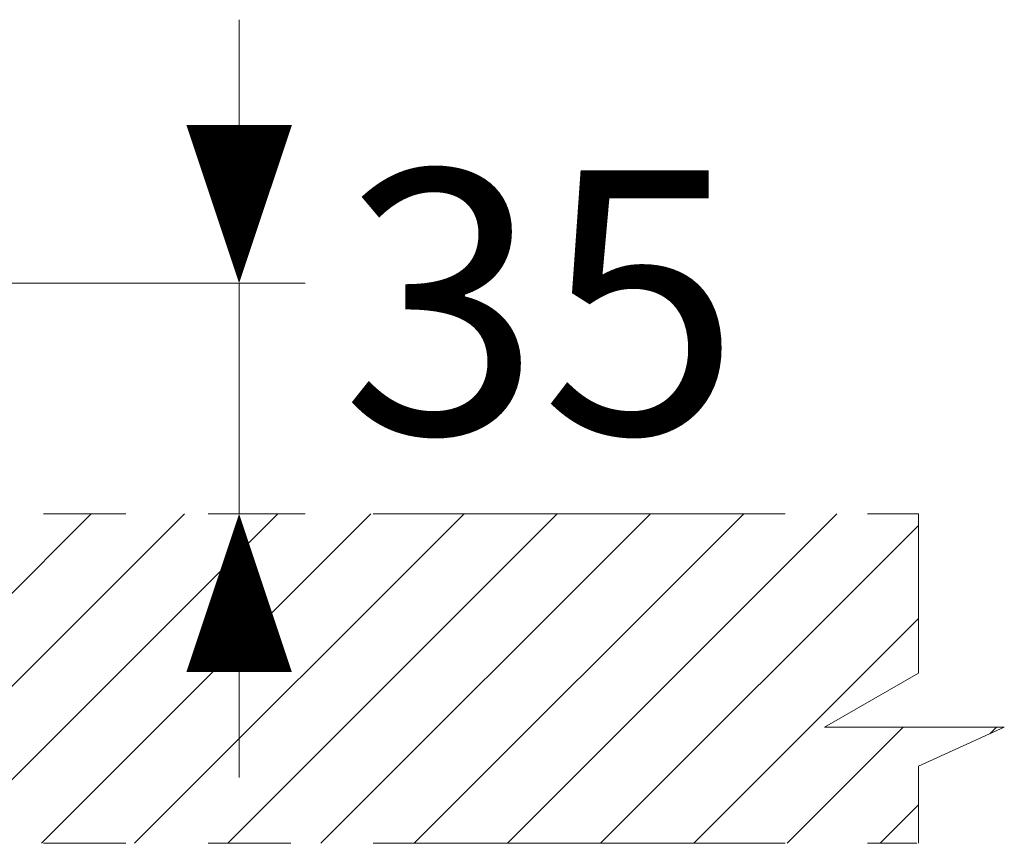
# Model space of a CAD drawing. Units: inches. Extents: x -285 to -5, y -1 to 205.
# Drawn here: x -52 to -37, y 38 to 50 of the extents above; entities that cross this region are included whole.
import ezdxf

# ---------------------------------------------------------------- set-up
doc = ezdxf.new("R2010")
doc.units = ezdxf.units.IN
doc.header["$LTSCALE"] = 5
doc.header["$MEASUREMENT"] = 0
doc.linetypes.add('AI9-LType4', pattern=[35.58152, 22.238451, -4.44769, 4.44769, -4.44769])
doc.linetypes.add('PHANTOM', pattern=[2.5, 1.25, -0.25, 0.25, -0.25, 0.25, -0.25])
for name, color, linetype, lineweight in [('arsir', 7, 'Continuous', 5), ('DIMENSI', 7, 'Continuous', 13), ('DINDING', 7, 'PHANTOM', 15)]:
    doc.layers.add(name, color=color, linetype=linetype, lineweight=lineweight)
doc.styles.add('ARIAL', font='arial.ttf')

msp = doc.modelspace()

# ---------------------------------------------------------------- linework, layer by layer
at = {"layer": 'arsir', "color": 7}
for p, q in [((-55.84, 37.865), (-50.84, 42.865)), ((-54.426, 37.865), (-49.426, 42.865)), ((-53.011, 37.865), (-48.011, 42.865)), ((-51.597, 37.865), (-46.597, 42.865)), ((-50.183, 37.865), (-45.183, 42.865)), ((-48.769, 37.865), (-43.769, 42.865)), ((-47.354, 37.865), (-42.354, 42.865)), ((-45.94, 37.865), (-40.94, 42.865)), ((-44.526, 37.865), (-39.526, 42.865)), ((-43.112, 37.865), (-38.287, 42.689)), ((-41.698, 37.865), (-38.287, 41.275)), ((-40.283, 37.865), (-38.521, 39.627)), ((-37.207, 39.527), (-37.107, 39.627)), ((-38.869, 37.865), (-38.287, 38.447))]:
    msp.add_line(p, q, dxfattribs=at)
at = {"layer": 'DIMENSI'}
for p, q in [((-48.596, 48.765), (-48.596, 50.365)), ((-48.596, 40.465), (-48.596, 38.865))]:
    msp.add_line(p, q, dxfattribs=at)
at = {"layer": 'DIMENSI', "ltscale": 0.5}
for p, q in [((-48.596, 47.165), (-48.596, 47.965)), ((-65.659, 46.365), (-47.596, 46.365)), ((-48.596, 46.365), (-48.596, 42.865)), ((-48.186, 42.865), (-47.596, 42.865)), ((-48.596, 42.065), (-48.596, 41.265))]:
    msp.add_line(p, q, dxfattribs=at)
at = {"layer": 'DIMENSI'}
for points in [[(-48.596, 46.365, 0, 1.6, 0), (-48.596, 48.765, 1.6, 1.6, 0)], [(-48.596, 42.865, 0, 1.6, 0), (-48.596, 40.465, 1.6, 1.6, 0)]]:
    msp.add_lwpolyline(points, format="xyseb", dxfattribs=at)
at = {"layer": 'DINDING', "color": 7}
for p, q in [((-121.564, 42.865), (-38.287, 42.865)), ((-121.564, 37.865), (-38.313, 37.865))]:
    msp.add_line(p, q, dxfattribs=at)
at = {"layer": 'DINDING', "color": 7, "linetype": 'AI9-LType4'}
for p, q in [((-38.287, 40.447), (-38.287, 42.865)), ((-39.716, 39.627), (-38.287, 40.447)), ((-36.987, 39.627), (-39.716, 39.627)), ((-38.287, 39.036), (-36.987, 39.627)), ((-38.287, 37.865), (-38.287, 39.036))]:
    msp.add_line(p, q, dxfattribs=at)

# ---------------------------------------------------------------- texts
at = {"layer": 'DIMENSI', "style": 'ARIAL'}
msp.add_text('35', height=4, dxfattribs=at).set_placement((-47.044, 44.08))

doc.saveas('drawing.dxf')
